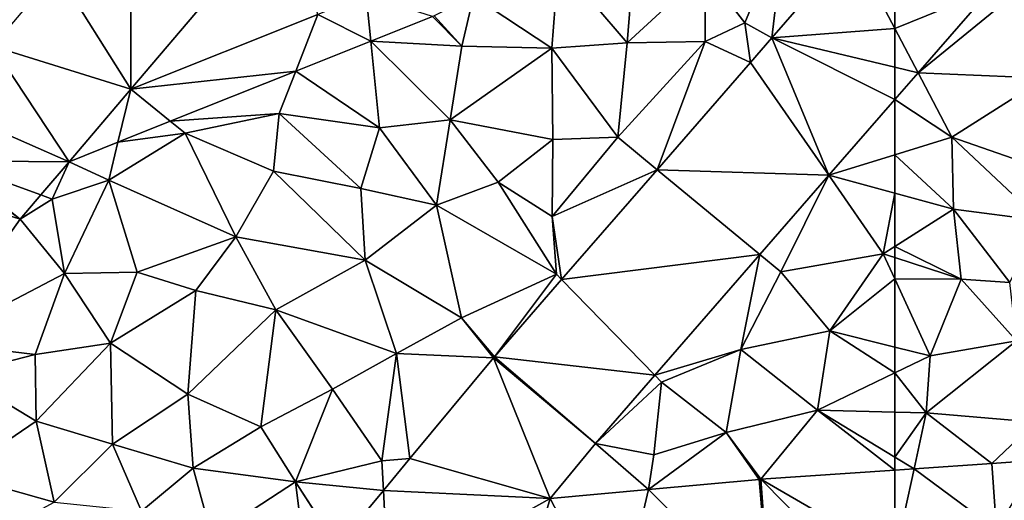
# Model space of a CAD drawing. Extents: x 576994 to 578000, y 6223000 to 6224000.
# Drawn here: x 577086 to 577130, y 6223212 to 6223234 of the extents above; entities that cross this region are included whole.
import ezdxf

# ---------------------------------------------------------------- set-up
doc = ezdxf.new("R2010")
doc.units = 0
doc.header["$MEASUREMENT"] = 0
doc.layers.add('Terraen', color=33, linetype='Continuous')
doc.layers.add('Terraen_vej', color=33, linetype='Continuous')

# ---------------------------------------------------------------- blocks, each defined once
blk = doc.blocks.new('1km_6223_577_UTM32_ACAD_1_FMEBLOCK6')
at = {"layer": 'Terraen', "color": 9, "true_color": 0xbbbbbb}
for points in [[(-61.452, 44.099, 1.944), (-57.23, 47.54, 1.93), (-58.195, 47.842, 1.925)], [(-61.452, 44.099, 1.944), (-55.74, 43.85, 1.97), (-57.23, 47.54, 1.93)], [(-61.452, 44.099, 1.944), (-62.5, 42.894, 1.951), (-59.93, 41.2, 1.99)], [(-61.452, 44.099, 1.944), (-59.93, 41.2, 1.99), (-55.74, 43.85, 1.97)], [(-59.93, 41.2, 1.99), (-54.49, 39.3, 2.17), (-55.74, 43.85, 1.97)], [(-62.5, 42.894, 1.951), (-62.5, 40.402, 1.98), (-59.93, 41.2, 1.99)], [(-59.86, 37.95, 2.02), (-59.93, 41.2, 1.99), (-62.5, 40.402, 1.98)], [(-55.93, 37.44, 2.12), (-59.93, 41.2, 1.99), (-59.86, 37.95, 2.02)], [(-55.93, 37.44, 2.12), (-54.49, 39.3, 2.17), (-59.93, 41.2, 1.99)], [(-62.5, 38.67, 1.996), (-59.86, 37.95, 2.02), (-62.5, 40.402, 1.98)], [(-62.5, 38.67, 1.996), (-62.5, 36.279, 1.97), (-59.86, 37.95, 2.02)], [(-59.51, 34.81, 2.01), (-59.86, 37.95, 2.02), (-62.5, 36.279, 1.97)], [(-57.32, 34.65, 2.34), (-59.86, 37.95, 2.02), (-59.51, 34.81, 2.01)], [(-57.32, 34.65, 2.34), (-55.93, 37.44, 2.12), (-59.86, 37.95, 2.02)], [(-62.5, 35.781, 1.967), (-59.51, 34.81, 2.01), (-62.5, 36.279, 1.97)], [(-62.5, 34.816, 2.007), (-59.51, 34.81, 2.01), (-62.5, 35.781, 1.967)], [(-62.5, 34.816, 2.007), (-60.91, 31.35, 2.15), (-59.51, 34.81, 2.01)], [(-62.5, 34.816, 2.007), (-62.5, 31.748, 2.079), (-60.91, 31.35, 2.15)], [(-57.02, 32.03, 2.3), (-59.51, 34.81, 2.01), (-60.91, 31.35, 2.15)], [(-57.02, 32.03, 2.3), (-57.32, 34.65, 2.34), (-59.51, 34.81, 2.01)], [(-57.02, 32.03, 2.3), (-60.91, 31.35, 2.15), (-61.08, 28.79, 2.03)], [(-56.16, 28.37, 1.97), (-57.02, 32.03, 2.3), (-61.08, 28.79, 2.03)], [(-62.5, 31.748, 2.079), (-62.5, 30.582, 2.097), (-60.91, 31.35, 2.15)], [(-62.5, 30.582, 2.097), (-61.08, 28.79, 2.03), (-60.91, 31.35, 2.15)], [(-62.5, 30.582, 2.097), (-62.5, 28.822, 2.016), (-61.08, 28.79, 2.03)], [(-62.5, 28.822, 2.016), (-62.5, 26.79, 1.983), (-61.08, 28.79, 2.03)], [(-62.5, 26.79, 1.983), (-61.633, 26.264, 1.984), (-61.08, 28.79, 2.03)], [(-58.126, 26.503, 1.983), (-61.08, 28.79, 2.03), (-61.633, 26.264, 1.984)], [(-56.16, 28.37, 1.97), (-61.08, 28.79, 2.03), (-58.126, 26.503, 1.983)], [(-56.027, 26.648, 1.988), (-56.16, 28.37, 1.97), (-58.126, 26.503, 1.983)], [(-62.5, 26.79, 1.983), (-62.5, 26.205, 1.984), (-61.633, 26.264, 1.984)]]:
    blk.add_polyline3d(points, close=True, dxfattribs=at)
blk = doc.blocks.new('1km_6223_577_UTM32_ACAD_1_FMEBLOCK73')
at = {"layer": 'Terraen_vej', "color": 251, "true_color": 0x555555}
for points in [[(28.085, 52.619, 1.978), (24.743, 48.689, 1.977), (28.082, 43.353, 1.979)], [(28.085, 52.619, 1.978), (28.082, 43.353, 1.979), (35.141, 51.654, 1.984)], [(56.96, 45.668, 1.936), (62.5, 46.097, 1.93), (60.556, 49.801, 1.902)], [(60.556, 49.801, 1.902), (62.5, 46.097, 1.93), (62.5, 49.192, 1.909)], [(21.854, 45.292, 1.976), (28.082, 43.353, 1.979), (24.743, 48.689, 1.977)], [(36.518, 46.723, 2.004), (38.895, 45.519, 2.003), (38.686, 47.589, 2.011)], [(38.686, 47.589, 2.011), (38.895, 45.519, 2.003), (41.681, 46.631, 1.994)], [(28.082, 43.353, 1.979), (35.518, 44.17, 2.014), (36.518, 46.723, 2.004)], [(36.518, 46.723, 2.004), (35.518, 44.17, 2.014), (38.895, 45.519, 2.003)], [(56.96, 45.668, 1.936), (62.5, 44.349, 1.943), (62.5, 46.097, 1.93)], [(19.575, 42.612, 1.976), (25.307, 40.092, 2.048), (21.854, 45.292, 1.976)], [(21.854, 45.292, 1.976), (25.307, 40.092, 2.048), (28.082, 43.353, 1.979)], [(55.999, 44.563, 1.944), (59.529, 39.48, 1.968), (56.96, 45.668, 1.936)], [(56.96, 45.668, 1.936), (59.529, 39.48, 1.968), (62.5, 42.894, 1.951)], [(56.96, 45.668, 1.936), (62.5, 42.894, 1.951), (62.5, 44.349, 1.943)], [(51.794, 39.73, 1.984), (59.529, 39.48, 1.968), (55.999, 44.563, 1.944)], [(28.082, 43.353, 1.979), (29.867, 41.913, 2.033), (35.518, 44.17, 2.014)], [(28.082, 43.353, 1.979), (25.307, 40.092, 2.048), (27.504, 40.969, 2.041)], [(28.082, 43.353, 1.979), (27.504, 40.969, 2.041), (29.867, 41.913, 2.033)], [(19.803, 40.128, 2.005), (25.307, 40.092, 2.048), (19.575, 42.612, 1.976)], [(17.105, 39.409, 1.972), (23.102, 37.499, 2.08), (19.667, 40.092, 2.004)], [(19.667, 40.092, 2.004), (23.102, 37.499, 2.08), (19.803, 40.128, 2.005)], [(19.803, 40.128, 2.005), (23.102, 37.499, 2.08), (24.034, 38.594, 2.066)], [(19.803, 40.128, 2.005), (24.034, 38.594, 2.066), (25.307, 40.092, 2.048)], [(47.495, 34.789, 2.024), (56.428, 35.916, 1.986), (51.794, 39.73, 1.984)], [(51.794, 39.73, 1.984), (56.428, 35.916, 1.986), (59.529, 39.48, 1.968)], [(17.105, 39.409, 1.972), (19.187, 31.96, 2.074), (23.102, 37.499, 2.08)], [(47.495, 34.789, 2.024), (51.694, 30.474, 2.014), (56.428, 35.916, 1.986)], [(44.467, 31.309, 2.052), (51.694, 30.474, 2.014), (47.495, 34.789, 2.024)], [(44.42, 31.255, 2.052), (40.663, 26.722, 2.063), (46.974, 24.934, 2.023)], [(44.42, 31.255, 2.052), (49.017, 27.398, 2.03), (44.467, 31.309, 2.052)], [(44.42, 31.255, 2.052), (46.974, 24.934, 2.023), (49.017, 27.398, 2.03)], [(44.467, 31.309, 2.052), (49.017, 27.398, 2.03), (51.694, 30.474, 2.014)], [(39.47, 25.283, 2.067), (39.47, 25.283, 2.067), (40.663, 26.722, 2.063)], [(40.663, 26.722, 2.063), (39.47, 25.283, 2.067), (46.974, 24.934, 2.023)], [(56.466, 25.793, 1.985), (62.5, 22.299, 1.962), (62.5, 26.205, 1.984)], [(56.399, 25.788, 1.986), (51.404, 25.335, 2.005), (56.907, 19.809, 1.937)], [(56.399, 25.788, 1.986), (56.907, 19.809, 1.937), (56.466, 25.793, 1.985)], [(56.466, 25.793, 1.985), (56.907, 19.809, 1.937), (62.032, 20.159, 1.951)], [(56.466, 25.793, 1.985), (62.032, 20.159, 1.951), (62.5, 22.299, 1.962)], [(39.7, 20.86, 2.044), (39.47, 25.283, 2.067), (37.39, 22.775, 2.073)], [(39.47, 25.283, 2.067), (37.39, 22.775, 2.073), (39.47, 25.283, 2.067)], [(39.47, 25.283, 2.067), (37.39, 22.775, 2.073), (37.39, 22.775, 2.073)], [(39.47, 25.283, 2.067), (39.47, 25.283, 2.067), (39.47, 25.283, 2.067)], [(39.7, 20.86, 2.044), (46.974, 24.934, 2.023), (39.47, 25.283, 2.067)], [(46.974, 24.934, 2.023), (49.966, 19.18, 1.967), (51.404, 25.335, 2.005)], [(51.404, 25.335, 2.005), (49.966, 19.18, 1.967), (56.907, 19.809, 1.937)], [(39.7, 20.86, 2.044), (45.138, 18.743, 1.987), (46.974, 24.934, 2.023)], [(46.974, 24.934, 2.023), (45.138, 18.743, 1.987), (49.966, 19.18, 1.967)]]:
    blk.add_polyline3d(points, close=True, dxfattribs=at)
blk = doc.blocks.new('1km_6223_577_UTM32_ACAD_1_FMEBLOCK85')
at = {"layer": 'Terraen_vej', "color": 251, "true_color": 0x555555}
for points in [[(-62.5, 49.192, 1.909), (-62.5, 46.097, 1.93), (-58.195, 47.842, 1.925)], [(-62.5, 46.097, 1.93), (-61.452, 44.099, 1.944), (-58.195, 47.842, 1.925)], [(-62.5, 46.097, 1.93), (-62.5, 44.349, 1.943), (-61.452, 44.099, 1.944)], [(-61.452, 44.099, 1.944), (-62.5, 44.349, 1.943), (-62.5, 42.894, 1.951)], [(-58.126, 26.503, 1.983), (-57.92, 23.51, 1.965), (-56.027, 26.648, 1.988)], [(-57.92, 23.51, 1.965), (-61.633, 26.264, 1.984), (-62.5, 22.299, 1.962)], [(-61.633, 26.264, 1.984), (-62.5, 26.205, 1.984), (-62.5, 22.299, 1.962)], [(-58.126, 26.503, 1.983), (-61.633, 26.264, 1.984), (-57.92, 23.51, 1.965)]]:
    blk.add_polyline3d(points, close=True, dxfattribs=at)
blk = doc.blocks.new('1km_6223_577_UTM32_ACAD_1_FMEBLOCK111')
at = {"layer": 'Terraen', "color": 9, "true_color": 0xbbbbbb}
for points in [[(35.141, 51.654, 1.984), (28.082, 43.353, 1.979), (36.518, 46.723, 2.004)], [(55.74, 46.34, 2.37), (57.56, 50.74, 1.94), (53.94, 48.67, 2.01)], [(56.96, 45.668, 1.936), (57.56, 50.74, 1.94), (55.74, 46.34, 2.37)], [(56.96, 45.668, 1.936), (60.556, 49.801, 1.902), (57.56, 50.74, 1.94)], [(50.45, 45.44, 2), (50.8, 49.88, 1.93), (47.36, 49.06, 1.96)], [(50.45, 45.44, 2), (53.94, 48.67, 2.01), (50.8, 49.88, 1.93)], [(43.522, 47.548, 1.984), (47.05, 45.21, 1.99), (47.36, 49.06, 1.96)], [(47.05, 45.21, 1.99), (50.45, 45.44, 2), (47.36, 49.06, 1.96)], [(53.96, 45.51, 2.1), (53.94, 48.67, 2.01), (50.45, 45.44, 2)], [(55.74, 46.34, 2.37), (53.94, 48.67, 2.01), (53.96, 45.51, 2.1)], [(41.757, 46.666, 1.994), (43, 45.29, 1.97), (43.522, 47.548, 1.984)], [(43.522, 47.548, 1.984), (43, 45.29, 1.97), (47.05, 45.21, 1.99)], [(38.895, 45.519, 2.003), (43, 45.29, 1.97), (41.681, 46.631, 1.994)], [(41.681, 46.631, 1.994), (43, 45.29, 1.97), (41.757, 46.666, 1.994)], [(55.999, 44.563, 1.944), (55.74, 46.34, 2.37), (53.96, 45.51, 2.1)], [(56.96, 45.668, 1.936), (55.74, 46.34, 2.37), (55.999, 44.563, 1.944)], [(38.895, 45.519, 2.003), (35.518, 44.17, 2.014), (39.29, 41.62, 2.02)], [(43, 45.29, 1.97), (38.895, 45.519, 2.003), (42.48, 41.98, 1.98)], [(38.895, 45.519, 2.003), (39.29, 41.62, 2.02), (42.48, 41.98, 1.98)], [(47.05, 45.21, 1.99), (43, 45.29, 1.97), (42.48, 41.98, 1.98)], [(50.02, 41.19, 2.02), (50.45, 45.44, 2), (47.05, 45.21, 1.99)], [(50.02, 41.19, 2.02), (53.96, 45.51, 2.1), (50.45, 45.44, 2)], [(50.02, 41.19, 2.02), (51.794, 39.73, 1.984), (53.96, 45.51, 2.1)], [(55.999, 44.563, 1.944), (53.96, 45.51, 2.1), (51.794, 39.73, 1.984)], [(47.09, 41.09, 2.02), (47.05, 45.21, 1.99), (42.48, 41.98, 1.98)], [(47.09, 41.09, 2.02), (50.02, 41.19, 2.02), (47.05, 45.21, 1.99)], [(29.867, 41.913, 2.033), (34.77, 42.26, 2.04), (35.518, 44.17, 2.014)], [(34.77, 42.26, 2.04), (39.29, 41.62, 2.02), (35.518, 44.17, 2.014)], [(62.5, 42.894, 1.951), (59.529, 39.48, 1.968), (62.5, 40.402, 1.98)], [(29.867, 41.913, 2.033), (30.54, 41.37, 1.98), (34.77, 42.26, 2.04)], [(34.51, 39.67, 2.03), (34.77, 42.26, 2.04), (30.54, 41.37, 1.98)], [(34.51, 39.67, 2.03), (38.45, 38.89, 2), (34.77, 42.26, 2.04)], [(34.77, 42.26, 2.04), (38.45, 38.89, 2), (39.29, 41.62, 2.02)], [(27.504, 40.969, 2.041), (30.54, 41.37, 1.98), (29.867, 41.913, 2.033)], [(41.85, 38.13, 2.02), (42.48, 41.98, 1.98), (39.29, 41.62, 2.02)], [(44.63, 39.17, 2.04), (42.48, 41.98, 1.98), (41.85, 38.13, 2.02)], [(44.63, 39.17, 2.04), (47.09, 41.09, 2.02), (42.48, 41.98, 1.98)], [(27.504, 40.969, 2.041), (27.09, 39.26, 2.07), (30.54, 41.37, 1.98)], [(27.09, 39.26, 2.07), (32.82, 36.71, 2.06), (30.54, 41.37, 1.98)], [(34.51, 39.67, 2.03), (30.54, 41.37, 1.98), (32.82, 36.71, 2.06)], [(41.85, 38.13, 2.02), (39.29, 41.62, 2.02), (38.45, 38.89, 2)], [(25.307, 40.092, 2.048), (27.09, 39.26, 2.07), (27.504, 40.969, 2.041)], [(44.63, 39.17, 2.04), (47.07, 37.63, 2.05), (47.09, 41.09, 2.02)], [(50.02, 41.19, 2.02), (47.07, 37.63, 2.05), (51.794, 39.73, 1.984)], [(47.09, 41.09, 2.02), (47.07, 37.63, 2.05), (50.02, 41.19, 2.02)], [(59.529, 39.48, 1.968), (62.5, 38.67, 1.996), (62.5, 40.402, 1.98)], [(25.307, 40.092, 2.048), (24.034, 38.594, 2.066), (24.54, 38.41, 2.09)], [(27.09, 39.26, 2.07), (25.307, 40.092, 2.048), (24.54, 38.41, 2.09)], [(38.65, 35.66, 2.01), (34.51, 39.67, 2.03), (32.82, 36.71, 2.06)], [(38.65, 35.66, 2.01), (38.45, 38.89, 2), (34.51, 39.67, 2.03)], [(47.495, 34.789, 2.024), (51.794, 39.73, 1.984), (47.07, 37.63, 2.05)], [(56.428, 35.916, 1.986), (57.37, 35.14, 1.91), (59.529, 39.48, 1.968)], [(59.529, 39.48, 1.968), (57.37, 35.14, 1.91), (61.98, 35.95, 1.96)], [(59.529, 39.48, 1.968), (61.98, 35.95, 1.96), (62.5, 38.67, 1.996)], [(27.09, 39.26, 2.07), (24.54, 38.41, 2.09), (25.1, 35.06, 2.13)], [(27.09, 39.26, 2.07), (25.1, 35.06, 2.13), (28.38, 35.12, 2.02)], [(27.09, 39.26, 2.07), (28.38, 35.12, 2.02), (32.82, 36.71, 2.06)], [(44.63, 39.17, 2.04), (41.85, 38.13, 2.02), (47.26, 35.03, 2.04)], [(44.63, 39.17, 2.04), (47.26, 35.03, 2.04), (47.07, 37.63, 2.05)], [(23.102, 37.499, 2.08), (24.54, 38.41, 2.09), (24.034, 38.594, 2.066)], [(38.65, 35.66, 2.01), (41.85, 38.13, 2.02), (38.45, 38.89, 2)], [(61.98, 35.95, 1.96), (62.5, 36.279, 1.97), (62.5, 38.67, 1.996)], [(23.102, 37.499, 2.08), (25.1, 35.06, 2.13), (24.54, 38.41, 2.09)], [(38.65, 35.66, 2.01), (42.99, 33.06, 2.06), (41.85, 38.13, 2.02)], [(42.99, 33.06, 2.06), (47.26, 35.03, 2.04), (41.85, 38.13, 2.02)], [(23.102, 37.499, 2.08), (19.187, 31.96, 2.074), (25.1, 35.06, 2.13)], [(47.495, 34.789, 2.024), (47.07, 37.63, 2.05), (47.26, 35.03, 2.04)], [(31.02, 34.3, 2.07), (32.82, 36.71, 2.06), (28.38, 35.12, 2.02)], [(31.02, 34.3, 2.07), (34.62, 33.42, 2.04), (32.82, 36.71, 2.06)], [(38.65, 35.66, 2.01), (32.82, 36.71, 2.06), (34.62, 33.42, 2.04)], [(59.58, 32.48, 1.95), (61.98, 35.95, 1.96), (57.37, 35.14, 1.91)], [(62.5, 34.816, 2.007), (61.98, 35.95, 1.96), (59.58, 32.48, 1.95)], [(62.5, 35.781, 1.967), (62.5, 36.279, 1.97), (61.98, 35.95, 1.96)], [(62.5, 34.816, 2.007), (62.5, 35.781, 1.967), (61.98, 35.95, 1.96)], [(38.65, 35.66, 2.01), (34.62, 33.42, 2.04), (40.05, 31.45, 2.04)], [(38.65, 35.66, 2.01), (40.05, 31.45, 2.04), (42.99, 33.06, 2.06)], [(56.428, 35.916, 1.986), (51.694, 30.474, 2.014), (55.56, 31.64, 1.98)], [(56.428, 35.916, 1.986), (55.56, 31.64, 1.98), (57.37, 35.14, 1.91)], [(19.187, 31.96, 2.074), (23.78, 31.41, 2.11), (25.1, 35.06, 2.13)], [(23.78, 31.41, 2.11), (27.17, 31.92, 2.02), (25.1, 35.06, 2.13)], [(27.17, 31.92, 2.02), (28.38, 35.12, 2.02), (25.1, 35.06, 2.13)], [(31.02, 34.3, 2.07), (28.38, 35.12, 2.02), (27.17, 31.92, 2.02)], [(59.58, 32.48, 1.95), (57.37, 35.14, 1.91), (55.56, 31.64, 1.98)], [(44.467, 31.309, 2.052), (47.26, 35.03, 2.04), (42.99, 33.06, 2.06)], [(44.467, 31.309, 2.052), (47.495, 34.789, 2.024), (47.26, 35.03, 2.04)], [(62.5, 34.816, 2.007), (59.58, 32.48, 1.95), (62.5, 31.748, 2.079)], [(30.66, 29.62, 2.08), (31.02, 34.3, 2.07), (27.17, 31.92, 2.02)], [(30.66, 29.62, 2.08), (34.62, 33.42, 2.04), (31.02, 34.3, 2.07)], [(30.66, 29.62, 2.08), (33.95, 28.16, 2.07), (34.62, 33.42, 2.04)], [(33.95, 28.16, 2.07), (37.17, 29.85, 2.04), (34.62, 33.42, 2.04)], [(37.17, 29.85, 2.04), (40.05, 31.45, 2.04), (34.62, 33.42, 2.04)], [(44.42, 31.255, 2.052), (42.99, 33.06, 2.06), (40.05, 31.45, 2.04)], [(44.42, 31.255, 2.052), (44.467, 31.309, 2.052), (42.99, 33.06, 2.06)], [(59.02, 28.9, 1.98), (59.58, 32.48, 1.95), (55.56, 31.64, 1.98)], [(59.58, 32.48, 1.95), (59.02, 28.9, 1.98), (62.5, 30.582, 2.097)], [(62.5, 31.748, 2.079), (59.58, 32.48, 1.95), (62.5, 30.582, 2.097)], [(19.187, 31.96, 2.074), (20.32, 30.53, 2.12), (23.78, 31.41, 2.11)], [(23.83, 28.41, 2.05), (27.17, 31.92, 2.02), (23.78, 31.41, 2.11)], [(27.26, 27.37, 2.04), (27.17, 31.92, 2.02), (23.83, 28.41, 2.05)], [(27.26, 27.37, 2.04), (30.66, 29.62, 2.08), (27.17, 31.92, 2.02)], [(51.694, 30.474, 2.014), (51.99, 30.17, 1.99), (55.56, 31.64, 1.98)], [(51.99, 30.17, 1.99), (54.91, 27.9, 2.01), (55.56, 31.64, 1.98)], [(59.02, 28.9, 1.98), (55.56, 31.64, 1.98), (54.91, 27.9, 2.01)], [(23.83, 28.41, 2.05), (23.78, 31.41, 2.11), (20.32, 30.53, 2.12)], [(39.4, 26.62, 2.06), (40.05, 31.45, 2.04), (37.17, 29.85, 2.04)], [(40.663, 26.722, 2.063), (40.05, 31.45, 2.04), (39.4, 26.62, 2.06)], [(44.42, 31.255, 2.052), (40.05, 31.45, 2.04), (40.663, 26.722, 2.063)], [(23.83, 28.41, 2.05), (20.32, 30.53, 2.12), (20.26, 26, 2.11)], [(49.017, 27.398, 2.03), (51.99, 30.17, 1.99), (51.694, 30.474, 2.014)], [(51.99, 30.17, 1.99), (49.017, 27.398, 2.03), (51.65, 26.89, 2.02)], [(51.99, 30.17, 1.99), (51.65, 26.89, 2.02), (54.91, 27.9, 2.01)], [(62.5, 30.582, 2.097), (59.02, 28.9, 1.98), (62.5, 28.822, 2.016)], [(35.51, 25.68, 2.08), (37.17, 29.85, 2.04), (33.95, 28.16, 2.07)], [(35.51, 25.68, 2.08), (39.4, 26.62, 2.06), (37.17, 29.85, 2.04)], [(27.26, 27.37, 2.04), (30.9, 26.3, 2.09), (30.66, 29.62, 2.08)], [(30.66, 29.62, 2.08), (30.9, 26.3, 2.09), (33.95, 28.16, 2.07)], [(59.02, 28.9, 1.98), (54.91, 27.9, 2.01), (56.466, 25.793, 1.985)], [(62.5, 26.205, 1.984), (59.02, 28.9, 1.98), (56.466, 25.793, 1.985)], [(62.5, 28.822, 2.016), (59.02, 28.9, 1.98), (62.5, 26.79, 1.983)], [(62.5, 26.205, 1.984), (62.5, 26.79, 1.983), (59.02, 28.9, 1.98)], [(23.83, 28.41, 2.05), (20.26, 26, 2.11), (24.64, 24.76, 2.01)], [(27.26, 27.37, 2.04), (23.83, 28.41, 2.05), (24.64, 24.76, 2.01)], [(35.51, 25.68, 2.08), (33.95, 28.16, 2.07), (30.9, 26.3, 2.09)], [(51.404, 25.335, 2.005), (54.91, 27.9, 2.01), (51.65, 26.89, 2.02)], [(56.399, 25.788, 1.986), (54.91, 27.9, 2.01), (51.404, 25.335, 2.005)], [(56.399, 25.788, 1.986), (56.466, 25.793, 1.985), (54.91, 27.9, 2.01)], [(27.26, 27.37, 2.04), (24.64, 24.76, 2.01), (28.57, 24.36, 2.08)], [(27.26, 27.37, 2.04), (28.57, 24.36, 2.08), (30.9, 26.3, 2.09)], [(49.017, 27.398, 2.03), (46.974, 24.934, 2.023), (51.404, 25.335, 2.005)], [(49.017, 27.398, 2.03), (51.404, 25.335, 2.005), (51.65, 26.89, 2.02)], [(39.47, 25.283, 2.067), (39.4, 26.62, 2.06), (35.51, 25.68, 2.08)], [(39.47, 25.283, 2.067), (40.663, 26.722, 2.063), (39.4, 26.62, 2.06)], [(39.47, 25.283, 2.067), (39.47, 25.283, 2.067), (39.4, 26.62, 2.06)], [(31.73, 23.21, 2.11), (30.9, 26.3, 2.09), (28.57, 24.36, 2.08)], [(31.73, 23.21, 2.11), (35.51, 25.68, 2.08), (30.9, 26.3, 2.09)], [(20.26, 26, 2.11), (21.72, 23.19, 2.05), (24.64, 24.76, 2.01)], [(31.73, 23.21, 2.11), (35.86, 22.78, 2.09), (35.51, 25.68, 2.08)], [(37.39, 22.774, 2.073), (35.51, 25.68, 2.08), (35.86, 22.78, 2.09)], [(35.51, 25.68, 2.08), (37.39, 22.774, 2.073), (37.39, 22.775, 2.073)], [(39.47, 25.283, 2.067), (35.51, 25.68, 2.08), (37.39, 22.775, 2.073)]]:
    blk.add_polyline3d(points, close=True, dxfattribs=at)

msp = doc.modelspace()

# ---------------------------------------------------------------- block references
at = {"layer": 'Terraen', "color": 9, "true_color": 0xbbbbbb}
for name, p in [('1km_6223_577_UTM32_ACAD_1_FMEBLOCK111', (577062.5, 6223187.5)), ('1km_6223_577_UTM32_ACAD_1_FMEBLOCK6', (577187.5, 6223187.5))]:
    msp.add_blockref(name, p, dxfattribs=at)
at = {"layer": 'Terraen_vej', "color": 251, "true_color": 0x555555}
for name, p in [('1km_6223_577_UTM32_ACAD_1_FMEBLOCK73', (577062.5, 6223187.5)), ('1km_6223_577_UTM32_ACAD_1_FMEBLOCK85', (577187.5, 6223187.5))]:
    msp.add_blockref(name, p, dxfattribs=at)

doc.saveas('drawing.dxf')
